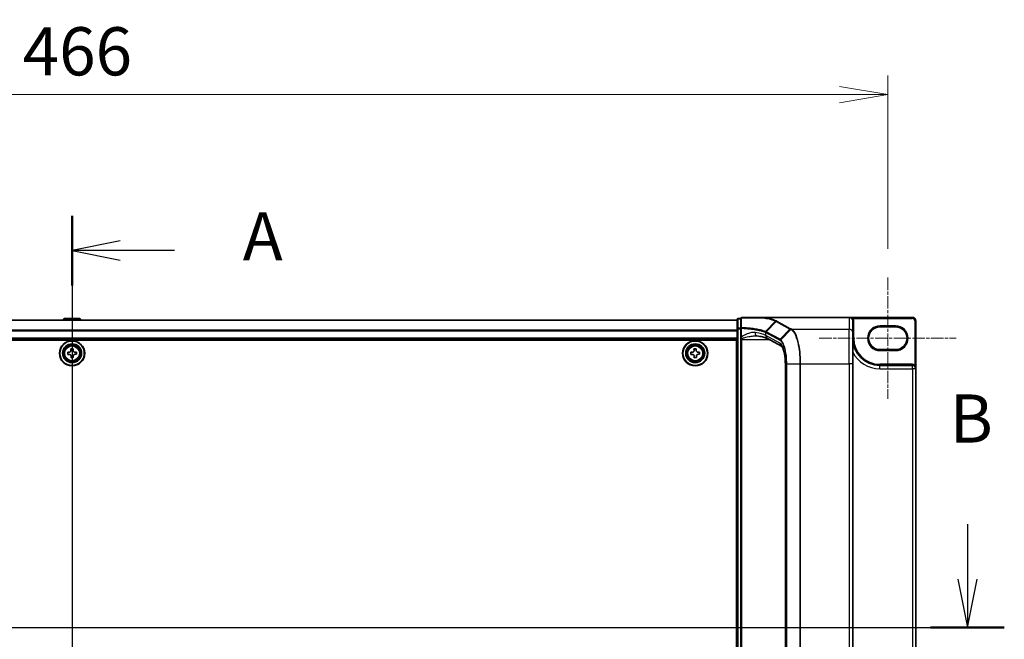
# Model space of a CAD drawing. Units: millimetres. Extents: x 7 to 8865, y 4 to 1550.
# Drawn here: x 1040 to 1321, y 776 to 953 of the extents above; entities that cross this region are included whole.
import ezdxf

# ---------------------------------------------------------------- set-up
doc = ezdxf.new("R2010")
doc.units = ezdxf.units.MM
doc.header["$LTSCALE"] = 0.5
doc.linetypes.add('CHAIN', pattern=[0.3543, 0.2362, -0.0295, 0.0591, -0.0295])
doc.layers.get('Defpoints').update_dxf_attribs({"lineweight": 25})
for name, color, linetype, lineweight in [('Centerline (ISO)', 131, 'Continuous', 18), ('Dimension (ISO)', 7, 'Continuous', 18), ('Dimension (ISO) @ 1', 7, 'Continuous', 18), ('Section Line (ISO)', 7, 'Continuous', 25), ('Visible (ISO)', 7, 'Continuous', 35), ('Visible Narrow (ISO)', 7, 'Continuous', 25)]:
    doc.layers.add(name, color=color, linetype=linetype, lineweight=lineweight)
doc.styles.add('Note Text (TK)', font='MS PGothic.ttf')
doc.dimstyles.new('Default - Method 1b (TK)', dxfattribs={"dimscale": 0.5, "dimtxt": 2.5, "dimasz": 2.5, "dimexe": 1, "dimexo": 1.5, "dimgap": 1, "dimtad": 1, "dimrnd": 1e-08, "dimdsep": 46, "dimtxsty": 'Note Text (TK)', "dimblk": 'OPEN', "dimcen": 0.09, "dimdle": 5, "dimclrd": 100, "dimclre": 100, "dimclrt": 7, "dimadec": 1, "dimazin": 1, "dimtfac": 1, "dimtmove": 0, "dimatfit": 3, "dimldrblk": 'OPEN', "dimfxl": 1, "dimtolj": 1, "dimlwd": -1, "dimlwe": -1, "dimarcsym": 0})

# ---------------------------------------------------------------- blocks, each defined once
blk = doc.blocks.new('2dTransSection0')
at = {"layer": 'Section Line (ISO)', "linetype": 'Continuous'}
for p, q in [((167.646, 170.33), (167.646, 127.333)), ((170.146, 169.018), (167.646, 168.518)), ((170.146, 168.518), (167.646, 168.518)), ((167.646, 168.518), (170.146, 168.018)), ((172.964, 168.518), (170.146, 168.518)), ((170.146, 129.646), (167.646, 129.146)), ((170.146, 129.146), (167.646, 129.146)), ((167.646, 129.146), (170.146, 128.646)), ((172.964, 129.146), (170.146, 129.146))]:
    blk.add_line(p, q, dxfattribs=at)
at = {"layer": 'Section Line (ISO)', "linetype": 'Continuous', "lineweight": 50}
for p, q in [((167.646, 170.33), (167.646, 166.705)), ((167.646, 130.958), (167.646, 127.333))]:
    blk.add_line(p, q, dxfattribs=at)
at = {"layer": 'Section Line (ISO)', "char_height": 2.5, "attachment_point": 7, "style": 'Note Text (TK)'}
for insert in [(176.512, 167.231), (176.512, 127.859)]:
    blk.add_mtext('A', dxfattribs=dict(at, insert=insert))
blk = doc.blocks.new('2dTransSection1')
at = {"layer": 'Section Line (ISO)', "linetype": 'Continuous'}
for p, q in [((214.148, 154.314), (214.148, 151.46)), ((213.648, 151.46), (214.148, 148.96)), ((214.148, 151.46), (214.148, 148.96)), ((214.148, 148.96), (214.648, 151.46)), ((118.979, 148.96), (216.062, 148.96))]:
    blk.add_line(p, q, dxfattribs=at)
at = {"layer": 'Section Line (ISO)', "linetype": 'Continuous', "lineweight": 50}
blk.add_line((212.234, 148.96), (216.062, 148.96), dxfattribs=at)
at = {"layer": 'Section Line (ISO)', "insert": (213.228, 157.77), "char_height": 2.5, "attachment_point": 7, "style": 'Note Text (TK)'}
blk.add_mtext('B', dxfattribs=at)
blk = doc.blocks.new('_Open')
at = {"color": 0, "linetype": 'ByBlock', "lineweight": -2}
for p, q in [((-1, 0.167), (0, 0)), ((-1, -0.167), (0, 0)), ((0, 0), (-1, 0))]:
    blk.add_line(p, q, dxfattribs=at)
blk = doc.blocks.new('*D35')
at = {"layer": 'Defpoints', "color": 0}
for p in [(1288.05, 931.38), (822.05, 879.13), (1288.05, 879.13)]:
    blk.add_point(p, dxfattribs=at)
at = {"layer": 'Dimension (ISO)', "color": 100}
for p, q in [((822.05, 887.38), (822.05, 936.88)), ((1288.05, 887.38), (1288.05, 936.88)), ((835.8, 931.38), (1274.3, 931.38))]:
    blk.add_line(p, q, dxfattribs=at)
at = {"layer": 'Dimension (ISO)', "color": 100, "xscale": 13.75, "yscale": 13.75, "zscale": 13.75, "rotation": 180}
blk.add_blockref('_Open', (822.05, 931.38), dxfattribs=at)
at = {"layer": 'Dimension (ISO)', "color": 100, "xscale": 13.75, "yscale": 13.75, "zscale": 13.75}
blk.add_blockref('_Open', (1288.05, 931.38), dxfattribs=at)
at = {"layer": 'Dimension (ISO)', "color": 7, "insert": (1040.95, 943.75), "char_height": 13.75, "attachment_point": 4, "style": 'Note Text (TK)'}
blk.add_mtext('\\A1;466', dxfattribs=at)

msp = doc.modelspace()

# ---------------------------------------------------------------- linework, layer by layer
at = {"layer": 'Centerline (ISO)', "linetype": 'CHAIN', "ltscale": 30}
for p, q in [((1055.05042, 881.23125), (1055.05042, 677.33125)), ((1288.05042, 879.13125), (1288.05042, 844.53125)), ((1268.50042, 861.83125), (1307.60042, 861.83125)), ((800.30042, 779.28125), (1309.80042, 779.28125))]:
    msp.add_line(p, q, dxfattribs=at)
at = {"layer": 'Visible (ISO)'}
for p, q in [((1245.05042, 867.03125), (865.05042, 867.03125)), ((1052.74127, 867.39025), (1052.50792, 867.03125)), ((1057.19189, 867.48125), (1052.90896, 867.48125)), ((1057.35957, 867.39025), (1057.59292, 867.03125)), ((1245.05042, 867.18125), (1245.05042, 864.46979)), ((1246.05042, 867.48125), (1245.35042, 867.48125)), ((1246.05042, 867.48125), (1246.05042, 864.6583)), ((1252.5352, 867.78125), (1246.35042, 867.78125)), ((1252.5352, 867.78125), (1277.05042, 867.78125)), ((1295.05042, 867.78125), (1277.05042, 867.78125)), ((1278.05042, 863.40453), (1278.05042, 866.76582)), ((1296.05042, 853.13125), (1296.05042, 866.78125)), ((1245.05042, 864.46979), (1245.05042, 694.09271)), ((1246.05042, 864.6583), (1246.05042, 862.10502)), ((1285.80042, 865.08125), (1290.30042, 865.08125)), ((865.05042, 861.53125), (1245.05042, 861.53125)), ((865.30042, 861.28125), (1244.80042, 861.28125)), ((1244.80042, 861.28125), (1244.80042, 697.28125)), ((1246.05042, 862.10502), (1246.05042, 861.78314)), ((1246.05042, 861.78314), (1246.05042, 861.51236)), ((1246.05042, 861.51236), (1246.05042, 697.05014)), ((1257.69416, 859.57104), (1253.69042, 861.72816)), ((1278.05042, 863.40453), (1278.05042, 854.54126)), ((1054.70696, 858.7731), (1055.33177, 858.78863)), ((1054.71845, 858.31074), (1054.70696, 858.7731)), ((1055.33177, 858.78863), (1055.34326, 858.32627)), ((1055.82991, 857.86322), (1056.29227, 857.87471)), ((1056.29227, 857.87471), (1056.3078, 857.2499)), ((1232.70095, 858.77142), (1233.32568, 858.78997)), ((1232.71468, 858.30912), (1232.70095, 858.77142)), ((1233.32568, 858.78997), (1233.33941, 858.32768)), ((1233.8283, 857.86699), (1234.2906, 857.88072)), ((1234.2906, 857.88072), (1234.30915, 857.25599)), ((1245.05042, 858.03125), (1244.80042, 858.03125)), ((1290.30042, 858.58125), (1285.80042, 858.58125)), ((1053.79304, 857.81259), (1054.2554, 857.82408)), ((1053.80857, 857.18779), (1053.79304, 857.81259)), ((1054.27093, 857.19928), (1053.80857, 857.18779)), ((1054.76908, 856.27387), (1054.75759, 856.73623)), ((1055.39389, 856.2894), (1054.76908, 856.27387)), ((1055.38239, 856.75176), (1055.39389, 856.2894)), ((1056.3078, 857.2499), (1055.84544, 857.23841)), ((1231.7917, 857.8065), (1232.25399, 857.82023)), ((1231.81025, 857.18178), (1231.7917, 857.8065)), ((1232.27255, 857.19551), (1231.81025, 857.18178)), ((1232.77517, 856.27252), (1232.76144, 856.73482)), ((1233.39989, 856.29108), (1232.77517, 856.27252)), ((1233.38616, 856.75337), (1233.39989, 856.29108)), ((1234.30915, 857.25599), (1233.84685, 857.24226)), ((1245.05042, 857.53125), (1244.80042, 857.53125)), ((1245.05042, 857.03125), (1244.80042, 857.03125)), ((1244.80042, 855.03125), (1245.05042, 855.03125)), ((1258.79352, 704.02124), (1258.79352, 854.54126)), ((1278.05042, 704.02124), (1278.05042, 854.54126)), ((1295.10042, 854.08125), (1285.80042, 854.08125)), ((1296.05042, 705.43125), (1296.05042, 853.13125)), ((1245.05042, 852.03125), (1244.80042, 852.03125)), ((1244.80042, 851.03125), (1245.05042, 851.03125)), ((1245.05042, 850.78125), (1244.80042, 850.78125))]:
    msp.add_line(p, q, dxfattribs=at)
for centre, radius in [((1055.05042, 857.53125), 3.6), ((1055.05042, 857.53125), 3.5), ((1233.05042, 857.53125), 3.6), ((1233.05042, 857.53125), 3.5), ((1055.05042, 857.53125), 2.7), ((1055.05042, 857.53125), 2.6), ((1055.05042, 857.53125), 2.46495), ((1233.05042, 857.53125), 2.7), ((1233.05042, 857.53125), 2.6), ((1233.05042, 857.53125), 2.46495)]:
    msp.add_circle(centre, radius, dxfattribs=at)
for centre, radius, start, end in [((1052.90896, 867.28125), 0.2, 90, 146.9761324), ((1057.19189, 867.28125), 0.2, 33.0238676, 90), ((1245.35042, 867.18125), 0.3, 90, 180), ((1246.35042, 867.48125), 0.3, 90, 180), ((1295.05042, 866.78125), 1, 0, 90), ((1285.80042, 861.83125), 3.25, 90, 270), ((1290.30042, 861.83125), 3.25, 270, 90), ((1285.80042, 861.83125), 7.75, 180, 270), ((1295.10042, 853.13125), 0.95, 0, 90)]:
    msp.add_arc(centre, radius, start, end, dxfattribs=at)
msp.add_ellipse((1277.05042, 866.76582), major_axis=(0, 1.01543), ratio=0.984807753, start_param=4.71238898, end_param=6.283185307, dxfattribs=at)
for points, knots in [([(1252.36599, 867.67807), (1252.36614, 867.67832), (1252.36629, 867.67857), (1252.38255, 867.70572), (1252.40136, 867.72819), (1252.44279, 867.76233), (1252.4651, 867.77362), (1252.48786, 867.7785)], [-0.02169999426, -0.02169999426, -0.02169999426, -0.02169999426, -0.02159947502, -0.02159947502, -0.01084625334, -0.01084625334, 0, 0, 0, 0]), ([(1252.48786, 867.7785), (1252.48814, 867.77856), (1252.48843, 867.77862), (1252.49155, 867.77923), (1252.49494, 867.77967), (1252.50361, 867.78046), (1252.50909, 867.78075), (1252.52126, 867.78117), (1252.52836, 867.78125), (1252.5352, 867.78125)], [0.11512834038, 0.11512834038, 0.11512834038, 0.11512834038, 0.11550473189, 0.11550473189, 0.11907133533, 0.11907133533, 0.12373492588, 0.12373492588, 0.12947912185, 0.12947912185, 0.12947912185, 0.12947912185]), ([(1250.41265, 862.51236), (1250.43324, 862.51236), (1250.45348, 862.5121), (1250.49324, 862.51104), (1250.51275, 862.51025), (1250.55102, 862.50815), (1250.56978, 862.50685), (1250.60651, 862.50374), (1250.62448, 862.50193), (1250.65959, 862.49785), (1250.67672, 862.49557), (1250.6934, 862.49306)], [0.68536047938, 0.68536047938, 0.68536047938, 0.68536047938, 0.69642564459, 0.69642564459, 0.70749080981, 0.70749080981, 0.71855597502, 0.71855597502, 0.72962114023, 0.72962114023, 0.74068630545, 0.74068630545, 0.74068630545, 0.74068630545]), ([(1250.6934, 862.49306), (1250.98923, 862.44864), (1251.2698, 862.40156), (1251.796, 862.30308), (1252.04165, 862.25166), (1252.49344, 862.14594), (1252.69961, 862.09162), (1253.06727, 861.98246), (1253.2288, 861.92756), (1253.50049, 861.82202), (1253.61069, 861.77112), (1253.69042, 861.72816)], [0.7053746264, 0.7053746264, 0.7053746264, 0.7053746264, 0.8152017409, 0.8152017409, 0.9250288554, 0.9250288554, 1.0348559699, 1.0348559699, 1.1446830844, 1.1446830844, 1.2545101989, 1.2545101989, 1.2545101989, 1.2545101989]), ([(1054.2554, 857.82408), (1054.31482, 857.82556), (1054.37806, 857.83898), (1054.4939, 857.8903), (1054.5465, 857.9282), (1054.62893, 858.01483), (1054.66417, 858.06924), (1054.70966, 858.18749), (1054.71993, 858.25132), (1054.71845, 858.31074)], [0, 0, 0, 0, 0.01793694289, 0.01793694289, 0.03587388579, 0.03587388579, 0.05381082868, 0.05381082868, 0.07174777158, 0.07174777158, 0.07174777158, 0.07174777158]), ([(1055.34326, 858.32627), (1055.34474, 858.26685), (1055.35816, 858.20361), (1055.40947, 858.08777), (1055.44737, 858.03517), (1055.534, 857.95274), (1055.58842, 857.9175), (1055.70667, 857.87201), (1055.7705, 857.86174), (1055.82991, 857.86322)], [0, 0, 0, 0, 0.01793694289, 0.01793694289, 0.03587388579, 0.03587388579, 0.05381082868, 0.05381082868, 0.07174777158, 0.07174777158, 0.07174777158, 0.07174777158]), ([(1232.25399, 857.82023), (1232.3134, 857.822), (1232.37658, 857.83573), (1232.49217, 857.8876), (1232.54459, 857.92575), (1232.62659, 858.01278), (1232.66157, 858.06737), (1232.70649, 858.18583), (1232.71645, 858.24971), (1232.71468, 858.30912)], [0, 0, 0, 0, 0.01793694289, 0.01793694289, 0.03587388579, 0.03587388579, 0.05381082868, 0.05381082868, 0.07174777158, 0.07174777158, 0.07174777158, 0.07174777158]), ([(1233.33941, 858.32768), (1233.34117, 858.26827), (1233.3549, 858.20509), (1233.40678, 858.0895), (1233.44493, 858.03708), (1233.53196, 857.95508), (1233.58654, 857.9201), (1233.70501, 857.87518), (1233.76889, 857.86522), (1233.8283, 857.86699)], [0, 0, 0, 0, 0.01793694289, 0.01793694289, 0.03587388579, 0.03587388579, 0.05381082868, 0.05381082868, 0.07174777158, 0.07174777158, 0.07174777158, 0.07174777158]), ([(1258.79352, 854.54126), (1258.79352, 855.0693), (1258.76916, 855.59732), (1258.6745, 856.60598), (1258.60414, 857.08661), (1258.42671, 857.95423), (1258.31928, 858.34129), (1258.0912, 858.96878), (1257.96932, 859.21191), (1257.77857, 859.50063), (1257.70501, 859.56352), (1257.6938, 859.5713), (1257.69338, 859.57156), (1257.69338, 859.57156)], [0, 0, 0, 0, 0.27925268, 0.27925268, 0.558505361, 0.558505361, 0.837758041, 0.837758041, 1.110875719, 1.110875719, 1.347702297, 1.347702297, 1.366590083, 1.366590083, 1.366590083, 1.366590083]), ([(1054.75759, 856.73623), (1054.75611, 856.79565), (1054.74269, 856.85889), (1054.69137, 856.97473), (1054.65348, 857.02733), (1054.56684, 857.10976), (1054.51243, 857.14499), (1054.39418, 857.19049), (1054.33035, 857.20075), (1054.27093, 857.19928)], [0, 0, 0, 0, 0.01793694289, 0.01793694289, 0.03587388579, 0.03587388579, 0.05381082868, 0.05381082868, 0.07174777158, 0.07174777158, 0.07174777158, 0.07174777158]), ([(1055.84544, 857.23841), (1055.78603, 857.23694), (1055.72278, 857.22351), (1055.60694, 857.1722), (1055.55434, 857.1343), (1055.47192, 857.04767), (1055.43668, 856.99325), (1055.39118, 856.87501), (1055.38092, 856.81118), (1055.38239, 856.75176)], [0, 0, 0, 0, 0.01793694289, 0.01793694289, 0.03587388579, 0.03587388579, 0.05381082868, 0.05381082868, 0.07174777158, 0.07174777158, 0.07174777158, 0.07174777158]), ([(1232.76144, 856.73482), (1232.75967, 856.79423), (1232.74595, 856.85741), (1232.69407, 856.973), (1232.65592, 857.02541), (1232.56889, 857.10742), (1232.5143, 857.14239), (1232.39584, 857.18732), (1232.33196, 857.19727), (1232.27255, 857.19551)], [0, 0, 0, 0, 0.01793694289, 0.01793694289, 0.03587388579, 0.03587388579, 0.05381082868, 0.05381082868, 0.07174777158, 0.07174777158, 0.07174777158, 0.07174777158]), ([(1233.84685, 857.24226), (1233.78744, 857.2405), (1233.72427, 857.22677), (1233.60867, 857.1749), (1233.55626, 857.13674), (1233.47425, 857.04972), (1233.43928, 856.99513), (1233.39435, 856.87666), (1233.3844, 856.81278), (1233.38616, 856.75337)], [0, 0, 0, 0, 0.01793694289, 0.01793694289, 0.03587388579, 0.03587388579, 0.05381082868, 0.05381082868, 0.07174777158, 0.07174777158, 0.07174777158, 0.07174777158])]:
    msp.add_open_spline(points, degree=3, knots=knots, dxfattribs=at)
at = {"layer": 'Visible Narrow (ISO)'}
for p, q in [((865.05042, 866.95929), (1245.05042, 866.95929)), ((1057.35957, 867.39025), (1052.74127, 867.39025)), ((1245.35042, 867.48125), (1245.35042, 867.37713)), ((1245.35042, 864.66567), (1245.35042, 867.37713)), ((1245.35042, 867.37713), (1246.05042, 867.37713)), ((1253.13042, 863.74129), (1255.98719, 866.69002)), ((1256.14132, 866.60651), (1253.29692, 863.65912)), ((1256.14132, 866.60651), (1260.11876, 864.46356)), ((1260.31514, 864.55551), (1256.3377, 866.69846)), ((1277.05042, 867.78125), (1277.05042, 864.38934)), ((1277.88872, 867.31944), (1278.14135, 867.48125)), ((1278.05042, 866.76582), (1278.35042, 866.76582)), ((1278.14135, 867.48125), (1295.05042, 867.48125)), ((1278.35042, 861.83125), (1278.35042, 866.76582)), ((1295.05042, 867.78125), (1295.05042, 867.48125)), ((1295.75042, 866.78125), (1295.75042, 854.19896)), ((1296.05042, 866.78125), (1295.75042, 866.78125)), ((1245.05042, 864.08688), (865.05042, 864.08688)), ((865.05042, 863.95884), (1245.05042, 863.95884)), ((1245.35042, 864.46979), (1245.05042, 864.46979)), ((1245.35042, 864.66567), (1245.35042, 864.46979)), ((1246.05042, 864.66567), (1245.35042, 864.66567)), ((1245.35042, 694.09271), (1245.35042, 864.46979)), ((1245.35042, 864.46979), (1246.05042, 864.46979)), ((1246.05042, 864.6583), (1246.27353, 864.6583)), ((1246.27353, 862.10502), (1246.27353, 864.6583)), ((1257.27437, 861.51618), (1253.30308, 863.65583)), ((1257.27437, 861.51618), (1260.11876, 864.46356)), ((1260.41019, 864.304), (1257.48531, 861.37098)), ((1260.62172, 864.38934), (1277.05042, 864.38934)), ((1277.05042, 854.54126), (1277.05042, 864.38934)), ((1285.80042, 865.08125), (1285.80042, 865.38125)), ((1290.30042, 865.38125), (1285.80042, 865.38125)), ((1290.30042, 865.08125), (1290.30042, 865.38125)), ((1245.05042, 861.83125), (865.05042, 861.83125)), ((1246.27353, 862.10502), (1246.05042, 862.10502)), ((1246.05042, 861.51236), (1246.35042, 861.51236)), ((1246.35042, 861.51236), (1246.35042, 861.72065)), ((1246.35042, 697.05014), (1246.35042, 861.51236)), ((1246.35042, 861.51236), (1254.09096, 861.51236)), ((1253.21434, 863.45234), (1257.18563, 861.3127)), ((1253.21434, 862.60852), (1253.21434, 863.45234)), ((1257.22047, 860.45011), (1253.21434, 862.60852)), ((1278.05042, 861.83125), (1278.35042, 861.83125)), ((1285.80042, 858.28125), (1285.80042, 858.58125)), ((1285.80042, 858.28125), (1290.30042, 858.28125)), ((1290.30042, 858.58125), (1290.30042, 858.28125)), ((1245.05042, 855.65551), (1244.80042, 855.65551)), ((1244.80042, 855.44338), (1245.05042, 855.44338)), ((1245.05042, 855.11912), (1244.80042, 855.11912)), ((1244.80042, 854.73125), (1245.05042, 854.73125)), ((1245.05042, 852.33125), (1244.80042, 852.33125)), ((1258.79352, 854.54126), (1258.84313, 854.54126)), ((1258.84313, 704.02124), (1258.84313, 854.54126)), ((1259.19608, 854.54126), (1259.08704, 854.54126)), ((1259.08704, 854.54126), (1259.08704, 704.02124)), ((1259.19608, 704.02124), (1259.19608, 854.54126)), ((1259.19608, 854.54126), (1262.97165, 854.54126)), ((1262.97165, 854.54126), (1262.97165, 704.02124)), ((1262.97165, 854.54126), (1263.14772, 854.54126)), ((1263.14772, 704.02124), (1263.14772, 854.54126)), ((1263.14772, 854.54126), (1277.05042, 854.54126)), ((1278.05042, 854.54126), (1277.05042, 854.54126)), ((1277.05042, 854.54126), (1277.05042, 704.02124)), ((1285.80042, 854.08125), (1285.80042, 854.38125)), ((1295.10042, 854.38125), (1285.80042, 854.38125)), ((1285.80042, 853.13125), (1285.80042, 854.08125)), ((1285.80042, 853.13125), (1295.10042, 853.13125)), ((1295.10042, 854.08125), (1295.10042, 854.38125)), ((1295.10042, 853.13125), (1295.10042, 854.08125)), ((1296.05042, 853.13125), (1295.10042, 853.13125)), ((1295.10042, 853.13125), (1295.10042, 705.43125)), ((1295.59442, 853.94271), (1295.75042, 854.19896)), ((1244.80042, 851.94338), (1245.05042, 851.94338)), ((1245.05042, 851.61912), (1244.80042, 851.61912)), ((1244.80042, 851.40698), (1245.05042, 851.40698)), ((1245.05042, 851.33125), (1244.80042, 851.33125)), ((1244.80042, 850.48125), (1245.05042, 850.48125))]:
    msp.add_line(p, q, dxfattribs=at)
for centre, radius in [((1055.05042, 857.53125), 2.46237), ((1055.05042, 857.53125), 2.25234), ((1055.05042, 857.53125), 2.11303), ((1233.05042, 857.53125), 2.46237), ((1233.05042, 857.53125), 2.25234), ((1233.05042, 857.53125), 2.11303)]:
    msp.add_circle(centre, radius, dxfattribs=at)
for centre, radius, start, end in [((1295.05042, 866.78125), 0.7, 0, 90), ((1285.80042, 861.83125), 3.55, 90, 270), ((1290.30042, 861.83125), 3.55, 270, 90), ((1285.80042, 861.83125), 7.45, 180, 270), ((1285.80042, 861.83125), 8.7, 207.025473, 270), ((1295.10042, 853.13125), 1.25, 58.6677485, 90)]:
    msp.add_arc(centre, radius, start, end, dxfattribs=at)
for centre, major_axis, ratio, start_param, end_param in [((1245.35042, 867.18125), (-0.3, 0), 0.652939622, 4.71238898, 6.283185307), ((1246.35042, 867.48125), (-0.3, 0), 0.649901219, 4.848615045, 6.283185307), ((1246.35042, 867.48125), (0, 0.3), 0.177493732, 0, 0.871237424), ((1256.3377, 866.40302), (-0.14229, -0.26411), 0.937326657, 3.663277836, 4.421657169), ((1245.35042, 864.46979), (-0.3, 0), 0.652939622, 4.71238898, 6.283185307), ((1246.35042, 864.6583), (-0.3, 0), 0.653316223, 4.880017492, 6.283185307), ((1246.35042, 864.6583), (0.01447, 0.29965), 0.256037494, 0.882317722, 1.583157736), ((1250.84188, 863.48198), (-0.14848, -0.98892), 0.644124, 4.808801508, 6.283185307), ((1243.71037, 862.00523), (-10, 0), 0.193959679, 3.457878782, 4.007014354), ((1253.49329, 863.45563), (0.1403, 0.26517), 0.937048212, 1.27298822, 2.031052358), ((1243.71037, 852.42855), (9.65457, 10.91761), 0.238661737, 0.052682378, 0.054600897), ((1253.49946, 863.45234), (-0.14229, -0.26411), 0.937326657, 4.421657169, 5.180036502), ((1243.51399, 852.63203), (9.96393, 10.90013), 0.23941046, 0.060134324, 0.062052843), ((1260.31514, 864.26007), (-0.14229, -0.26411), 0.937326657, 3.663277836, 4.421657169), ((1260.60784, 864.10143), (0.14384, 0.26327), 0.938545153, 0.5271819, 1.290466835), ((1260.62172, 864.0939), (-0.14228, -0.26411), 0.937315341, 3.66322763, 4.427174148), ((1277.05042, 863.40453), (1, 0), 0.984807753, 0, 1.570796327), ((1246.35042, 861.78314), (-0.3, 0), 0.208287168, 0, 1.570796327), ((1254.16473, 862.60852), (-0.47432, -0.88036), 0.937326657, 5.180036502, 6.283185307), ((1257.47075, 861.3127), (0.14229, 0.26411), 0.937326657, 1.280064516, 2.038443848), ((1257.67796, 861.17248), (0.18986, 0.23228), 0.921096513, 1.464689316, 2.216129087), ((1258.17087, 860.45011), (-0.47432, -0.88036), 0.937326657, 5.180036502, 6.280237819), ((1256.87949, 854.54126), (0, 6), 0.327272727, 4.71238898, 6.108652382)]:
    msp.add_ellipse(centre, major_axis=major_axis, ratio=ratio, start_param=start_param, end_param=end_param, dxfattribs=at)
for points, knots in [([(1246.30037, 864.85155), (1246.30225, 865.32104), (1246.30393, 865.79111), (1246.30701, 866.73214), (1246.3084, 867.20311), (1246.30968, 867.67441)], [-0.3720858108, -0.3720858108, -0.3720858108, -0.3720858108, -0.1860429054, -0.1860429054, 0, 0, 0, 0]), ([(1246.30968, 867.67441), (1246.79022, 867.67453), (1247.26645, 867.67469), (1248.29647, 867.67511), (1248.84742, 867.67538), (1249.38501, 867.6757), (1250.01962, 867.67607), (1250.63562, 867.67651), (1251.61795, 867.67734), (1251.99811, 867.67769), (1252.36599, 867.67807)], [-0.7456091578, -0.7456091578, -0.7456091578, -0.7456091578, -0.5968336278, -0.5968336278, -0.419254359, -0.419254359, -0.419254359, -0.2096271795, -0.2096271795, -0.071093754, -0.071093754, -0.071093754, -0.071093754]), ([(1252.36599, 867.67807), (1252.55308, 867.64815), (1252.73515, 867.61728), (1253.50393, 867.47905), (1254.03603, 867.36243), (1254.49858, 867.23792), (1254.81444, 867.1529), (1255.09793, 867.06419), (1255.5955, 866.88101), (1255.80956, 866.78654), (1255.98719, 866.69002)], [-0.6889153828, -0.6889153828, -0.6889153828, -0.6889153828, -0.6117170302, -0.6117170302, -0.3531412645, -0.3531412645, -0.3531412645, -0.1765706323, -0.1765706323, 0, 0, 0, 0]), ([(1256.18306, 866.78158), (1256.0019, 866.87882), (1255.78378, 866.97398), (1255.27713, 867.15849), (1254.98861, 867.24783), (1254.6673, 867.33346), (1254.19676, 867.45886), (1253.65574, 867.5763), (1252.87081, 867.71612), (1252.68197, 867.74781), (1252.48786, 867.7785)], [0.0000034177, 0.0000034177, 0.0000034177, 0.0000034177, 0.1765706323, 0.1765706323, 0.3531412645, 0.3531412645, 0.3531412645, 0.6117170302, 0.6117170302, 0.6904588552, 0.6904588552, 0.6904588552, 0.6904588552]), ([(1256.18306, 866.78158), (1256.16507, 866.78057), (1256.14708, 866.77779), (1256.11174, 866.7688), (1256.09439, 866.7626), (1256.06096, 866.74697), (1256.04487, 866.73755), (1256.01453, 866.71583), (1256.00027, 866.70353), (1255.98719, 866.69002)], [0, 0, 0, 0, 0.25, 0.25, 0.5, 0.5, 0.75, 0.75, 1, 1, 1, 1]), ([(1255.98719, 866.69002), (1256.01286, 866.67603), (1256.03854, 866.66208), (1256.08992, 866.63424), (1256.11562, 866.62036), (1256.14132, 866.60651)], [-0.05030339011, -0.05030339011, -0.05030339011, -0.05030339011, -0.0251517083, -0.0251517083, 0, 0, 0, 0]), ([(1256.3377, 866.69846), (1256.31198, 866.71232), (1256.28623, 866.72618), (1256.23469, 866.75388), (1256.20889, 866.76773), (1256.18306, 866.78158)], [0, 0, 0, 0, 0.0251517083, 0.0251517083, 0.05029997236, 0.05029997236, 0.05029997236, 0.05029997236]), ([(1278.14135, 867.48125), (1278.10977, 867.5059), (1278.07475, 867.52956), (1277.96856, 867.59225), (1277.89073, 867.62789), (1277.70152, 867.69683), (1277.58474, 867.72642), (1277.33073, 867.76988), (1277.18987, 867.78125), (1277.05042, 867.78125)], [-0.1440620889, -0.1440620889, -0.1440620889, -0.1440620889, -0.1265009399, -0.1265009399, -0.0939713198, -0.0939713198, -0.0501439316, -0.0501439316, 0.0005247679, 0.0005247679, 0.0005247679, 0.0005247679]), ([(1278.35042, 866.76582), (1278.35042, 866.89174), (1278.33244, 867.01765), (1278.26186, 867.2594), (1278.20926, 867.37522), (1278.14135, 867.48125)], [0, 0, 0, 0, 0.03777545571, 0.03777545571, 0.07555091142, 0.07555091142, 0.07555091142, 0.07555091142]), ([(1246.27353, 864.6583), (1247.1221, 864.6161), (1247.93992, 864.55293), (1249.25655, 864.41167), (1249.78254, 864.342), (1250.26715, 864.26407), (1250.76218, 864.18446), (1251.21406, 864.09623), (1252.21178, 863.85977), (1252.69415, 863.70339), (1253.0431, 863.5392)], [0.0836689288, 0.0836689288, 0.0836689288, 0.0836689288, 0.3552513117, 0.3552513117, 0.5549488973, 0.5549488973, 0.5549488973, 0.7589418827, 0.7589418827, 1.0631604799, 1.0631604799, 1.0631604799, 1.0631604799]), ([(1250.19356, 863.48198), (1249.93449, 863.52476), (1249.66076, 863.51999), (1249.03381, 863.4384), (1248.67661, 863.3453), (1247.79378, 863.03794), (1247.25863, 862.79586), (1246.58522, 862.36117), (1246.42171, 862.24434), (1246.27353, 862.10502)], [-0.7406863054, -0.7406863054, -0.7406863054, -0.7406863054, -0.627668557, -0.627668557, -0.4883225186, -0.4883225186, -0.2864314891, -0.2864314891, -0.2208147984, -0.2208147984, -0.2208147984, -0.2208147984]), ([(1253.13042, 863.74129), (1252.77971, 863.90399), (1252.29408, 864.05903), (1251.28841, 864.29357), (1250.83267, 864.38111), (1250.33318, 864.46012), (1249.84421, 864.53746), (1249.31327, 864.60662), (1247.98382, 864.74688), (1247.15771, 864.80963), (1246.30037, 864.85155)], [-1.0631648766, -1.0631648766, -1.0631648766, -1.0631648766, -0.7589418827, -0.7589418827, -0.5549488973, -0.5549488973, -0.5549488973, -0.3552513117, -0.3552513117, -0.0836689291, -0.0836689291, -0.0836689291, -0.0836689291]), ([(1253.13042, 863.74129), (1253.11765, 863.72775), (1253.10602, 863.71301), (1253.08544, 863.68167), (1253.07649, 863.66507), (1253.06159, 863.63058), (1253.05563, 863.61269), (1253.04694, 863.57627), (1253.04419, 863.55773), (1253.0431, 863.5392)], [0, 0, 0, 0, 0.25, 0.25, 0.5, 0.5, 0.75, 0.75, 1, 1, 1, 1]), ([(1253.0431, 863.5392), (1253.07253, 863.52531), (1253.10102, 863.51141), (1253.15612, 863.48355), (1253.18271, 863.4696), (1253.20835, 863.45563)], [0.00000439667, 0.00000439667, 0.00000439667, 0.00000439667, 0.02566782985, 0.02566782985, 0.05133565971, 0.05133565971, 0.05133565971, 0.05133565971]), ([(1253.29692, 863.65912), (1253.27104, 863.6728), (1253.24422, 863.6865), (1253.18871, 863.71389), (1253.16002, 863.72758), (1253.13042, 863.74129)], [-0.05133565971, -0.05133565971, -0.05133565971, -0.05133565971, -0.02566782985, -0.02566782985, 0, 0, 0, 0]), ([(1260.11876, 864.46356), (1260.16778, 864.43715), (1260.21661, 864.41064), (1260.3138, 864.35745), (1260.36216, 864.33077), (1260.41019, 864.304)], [-0.09593227337, -0.09593227337, -0.09593227337, -0.09593227337, -0.04796613668, -0.04796613668, 0, 0, 0, 0]), ([(1260.60784, 864.39687), (1260.55941, 864.42333), (1260.51074, 864.44978), (1260.41313, 864.50265), (1260.36418, 864.52909), (1260.31514, 864.55551)], [0, 0, 0, 0, 0.04796613668, 0.04796613668, 0.09593227337, 0.09593227337, 0.09593227337, 0.09593227337]), ([(1260.41019, 864.304), (1260.41251, 864.30269), (1260.41484, 864.30139), (1260.41951, 864.29879), (1260.42185, 864.29748), (1260.4242, 864.29618)], [-0.004554547554, -0.004554547554, -0.004554547554, -0.004554547554, -0.002277273777, -0.002277273777, 0, 0, 0, 0]), ([(1260.4242, 864.29618), (1260.5404, 864.23178), (1260.65501, 864.1475), (1261.19205, 863.65132), (1261.58525, 862.97597), (1262.20885, 861.25033), (1262.45268, 860.25311), (1262.76765, 858.27039), (1262.86568, 857.33635), (1262.95442, 855.76953), (1262.97165, 855.15537), (1262.97165, 854.54126)], [-1.383700849, -1.383700849, -1.383700849, -1.383700849, -1.271061035, -1.271061035, -0.845687362, -0.845687362, -0.469826312, -0.469826312, -0.180702428, -0.180702428, 0, 0, 0, 0]), ([(1260.62172, 864.38934), (1260.61939, 864.39059), (1260.61707, 864.39185), (1260.61244, 864.39436), (1260.61014, 864.39561), (1260.60784, 864.39687)], [0, 0, 0, 0, 0.002277273777, 0.002277273777, 0.004554547554, 0.004554547554, 0.004554547554, 0.004554547554]), ([(1263.14772, 854.54126), (1263.14772, 855.16223), (1263.13065, 855.78326), (1263.04268, 857.3675), (1262.94549, 858.31184), (1262.63319, 860.31583), (1262.39141, 861.32326), (1261.77298, 863.06455), (1261.38302, 863.74448), (1260.85054, 864.24124), (1260.73692, 864.32536), (1260.62172, 864.38934)], [0, 0, 0, 0, 0.180702428, 0.180702428, 0.469826312, 0.469826312, 0.845687362, 0.845687362, 1.271061035, 1.271061035, 1.383700849, 1.383700849, 1.383700849, 1.383700849]), ([(1246.35042, 861.72065), (1246.33707, 861.77543), (1246.32452, 861.83331), (1246.29878, 861.96162), (1246.28578, 862.03272), (1246.27353, 862.10502)], [-0.03247262709, -0.03247262709, -0.03247262709, -0.03247262709, -0.01738138627, -0.01738138627, 0, 0, 0, 0]), ([(1246.35042, 861.72065), (1246.39681, 861.74758), (1246.44764, 861.77249), (1246.67085, 861.87145), (1246.86175, 861.93355), (1247.61346, 862.15411), (1248.20212, 862.27515), (1249.17323, 862.42883), (1249.56616, 862.47538), (1250.10461, 862.50723), (1250.26025, 862.51242), (1250.41275, 862.51242)], [0.1952282086, 0.1952282086, 0.1952282086, 0.1952282086, 0.216859812, 0.216859812, 0.2864314891, 0.2864314891, 0.4883225186, 0.4883225186, 0.627668557, 0.627668557, 0.6853604794, 0.6853604794, 0.6853604794, 0.6853604794]), ([(1257.18563, 861.3127), (1257.22048, 861.29392), (1257.25521, 861.27283), (1257.3243, 861.22607), (1257.35866, 861.20042), (1257.39284, 861.17248)], [0, 0, 0, 0, 0.03408148934, 0.03408148934, 0.06809605504, 0.06809605504, 0.06809605504, 0.06809605504]), ([(1257.48531, 861.37098), (1257.45077, 861.40011), (1257.41591, 861.42677), (1257.34558, 861.47519), (1257.3101, 861.49694), (1257.27437, 861.51618)], [-0.06809605504, -0.06809605504, -0.06809605504, -0.06809605504, -0.03408148934, -0.03408148934, 0, 0, 0, 0]), ([(1257.39284, 861.17248), (1257.54391, 861.049), (1257.69128, 860.87887), (1258.05744, 860.32001), (1258.26591, 859.86077), (1258.67821, 858.57836), (1258.86119, 857.68488), (1259.04701, 856.01085), (1259.08704, 855.27627), (1259.08704, 854.54126)], [0, 0, 0, 0, 0.1503455526, 0.1503455526, 0.3908984367, 0.3908984367, 0.7036171861, 0.7036171861, 0.9241202133, 0.9241202133, 0.9241202133, 0.9241202133]), ([(1259.19608, 854.54126), (1259.19608, 855.29656), (1259.15574, 856.05141), (1258.9684, 857.77231), (1258.7839, 858.69143), (1258.36776, 860.01275), (1258.15724, 860.48679), (1257.78717, 861.06539), (1257.63816, 861.24209), (1257.48531, 861.37098)], [-0.9241202133, -0.9241202133, -0.9241202133, -0.9241202133, -0.7036171861, -0.7036171861, -0.3908984367, -0.3908984367, -0.1503455526, -0.1503455526, 0, 0, 0, 0]), ([(1296.05042, 853.13125), (1296.05042, 853.22048), (1296.04565, 853.31014), (1296.02643, 853.48563), (1296.01213, 853.57196), (1295.97136, 853.74816), (1295.94399, 853.83737), (1295.88333, 853.98608), (1295.85289, 854.04741), (1295.79718, 854.13759), (1295.7743, 854.16989), (1295.75042, 854.19896)], [-0.1430690372, -0.1430690372, -0.1430690372, -0.1430690372, -0.1105032943, -0.1105032943, -0.078485986, -0.078485986, -0.0436033256, -0.0436033256, -0.0167705098, -0.0167705098, 0, 0, 0, 0])]:
    msp.add_open_spline(points, degree=3, knots=knots, dxfattribs=at)

# ---------------------------------------------------------------- block references
at = {"layer": 'Section Line (ISO)', "xscale": 5.5, "yscale": 5.5, "zscale": 5.5}
for name in ['2dTransSection0', '2dTransSection1']:
    msp.add_blockref(name, (133, -40), dxfattribs=at)

# ---------------------------------------------------------------- dimensions: what is measured, and where the dimension line sits
at = {"layer": 'Dimension (ISO) @ 1', "color": 100}
dim = msp.add_linear_dim(base=(1288.05042, 931.37725), p1=(822.05042, 879.13125), p2=(1288.05042, 879.13125), angle=180, dimstyle='Default - Method 1b (TK)', override={"dimscale": 1, "dimtxt": 13.75, "dimasz": 13.75, "dimexe": 5.5, "dimexo": 8.25, "dimgap": 5.5, "dimdec": 2, "dimcen": 0.495, "dimtol": 0, "dimlim": 0, "dimtp": 0, "dimtm": 0, "dimtdec": 2, "dimtix": 0, "dimtofl": 0, "dimtmove": 0, "dimatfit": 1}, dxfattribs=at)
dim.commit()
dim.dimension.update_dxf_attribs({"geometry": '*D35', "text_midpoint": (1055.05042, 931.37725), "dimtype": 128})

doc.saveas('drawing.dxf')
